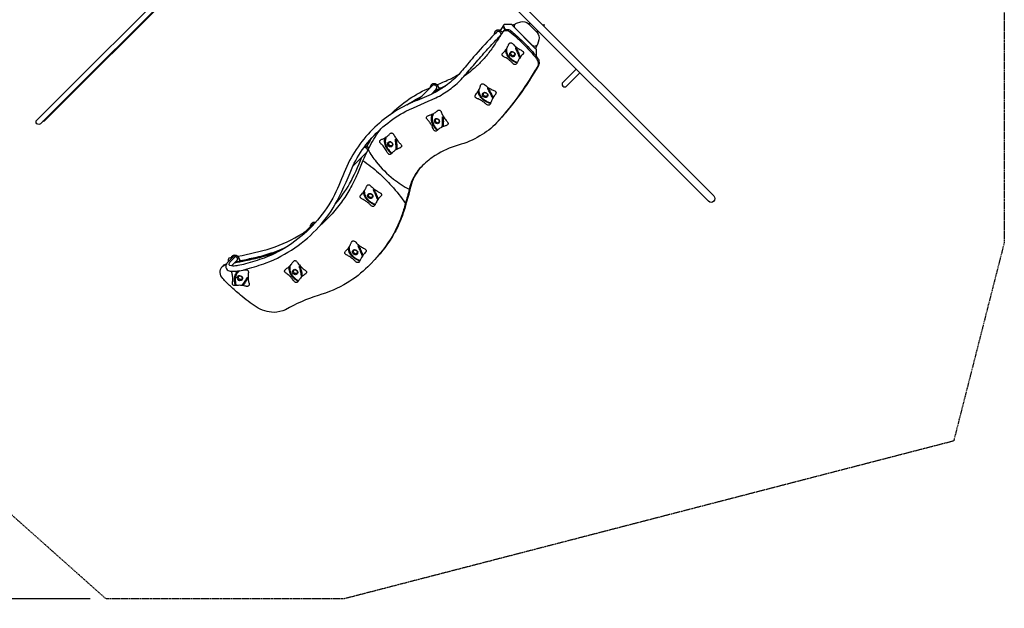
# Model space of a CAD drawing. Extents: x -5152 to 5177, y -5853 to 5280.
# Drawn here: x -1108 to 5117, y -5853 to -2133 of the extents above; entities that cross this region are included whole.
import ezdxf

# ---------------------------------------------------------------- set-up
doc = ezdxf.new("R2010")
doc.units = 0
doc.header["$LTSCALE"] = 10
doc.header["$MEASUREMENT"] = 0
doc.linetypes.add('DASHED', pattern=[0.75, 0.5, -0.25])
doc.layers.get('0').update_dxf_attribs({"linetype": 'CONTINUOUS'})
doc.layers.get('Defpoints').update_dxf_attribs({"linetype": 'CONTINUOUS'})
for name, color, linetype in [('PW_DIMS_ASTM', 30, 'CONTINUOUS'), ('PW_FallZone_ASTM', 30, 'DASHED'), ('PW_STRUCTURE', 121, 'CONTINUOUS')]:
    doc.layers.add(name, color=color, linetype=linetype)
doc.styles.get("Standard").update_dxf_attribs({"font": 'tahoma.ttf', "width": 0.9})
doc.dimstyles.new('PW_Metric', dxfattribs={"dimtxt": 175, "dimasz": 120, "dimexe": 50, "dimexo": 100, "dimgap": 80, "dimtad": 0, "dimtih": 1, "dimtoh": 1, "dimlfac": 0.001, "dimrnd": 0.01, "dimzin": 0, "dimtxsty": 'Standard', "dimblk": 'DOT', "dimcen": 0.09, "dimadec": 0, "dimazin": 0, "dimtfac": 1, "dimtofl": 0, "dimtmove": 0, "dimatfit": 3, "dimfxl": 1, "dimtolj": 1, "dimtzin": 0, "dimarcsym": 0})

# ---------------------------------------------------------------- blocks, each defined once
blk = doc.blocks.new('_Dot')
at = {"color": 0, "linetype": 'ByBlock', "lineweight": -2}
blk.add_line((-0.5, 0), (-1, 0), dxfattribs=at)
at = {"color": 0, "linetype": 'ByBlock', "const_width": 0.5}
blk.add_lwpolyline([(-0.25, 0, 1), (0.25, 0, 1)], format="xyb", close=True, dxfattribs=at)
blk = doc.blocks.new('*D2')
at = {"layer": 'Defpoints', "color": 0, "transparency": 16777216}
for p in [(-1429.3, 4736.6), (-4756.4, -5793.4), (-562.6, -5793.4)]:
    blk.add_point(p, dxfattribs=at)
at = {"layer": 'PW_DIMS_ASTM', "color": 0, "lineweight": -2, "transparency": 16777216}
for p, q in [((-1529.3, 4736.6), (-4806.4, 4736.6)), ((-4756.4, 4616.6), (-4756.4, -337.3)), ((-4756.4, -5673.4), (-4756.4, -719.4)), ((-662.6, -5793.4), (-4806.4, -5793.4))]:
    blk.add_line(p, q, dxfattribs=at)
at = {"layer": 'PW_DIMS_ASTM', "color": 0, "lineweight": -2, "transparency": 16777216, "xscale": 120, "yscale": 120, "zscale": 120}
for p, rotation in [((-4756.4, 4736.6), 90), ((-4756.4, -5793.4), 270)]:
    blk.add_blockref('_Dot', p, dxfattribs=dict(at, rotation=rotation))
at = {"layer": 'PW_DIMS_ASTM', "color": 0, "transparency": 16777216, "insert": (-4756.4, -528.4), "char_height": 175, "attachment_point": 5}
blk.add_mtext('\\A1;10,53M', dxfattribs=at)

msp = doc.modelspace()

# ---------------------------------------------------------------- linework, layer by layer
at = {"layer": 'PW_FallZone_ASTM'}
msp.add_lwpolyline([(-1429.308, 4736.642), (-69.284, 4736.642), (4157.814, 2361.013), (5117.061, 491.382), (5117.061, -3539.375), (4796.826, -4795.961), (943.583, -5793.357), (-562.601, -5793.357), (-2005.173, -4508.716), (-2850.593, -3406.62), (-3941.062, -406.471), (-3941.062, 511.942), (-2262.475, 4124.366)], close=True, dxfattribs=at)
at = {"layer": 'PW_STRUCTURE'}
for points, elevation in [([(-22.103, -1836.439), (-976.058, -2790.394, -0.99999984), (-999.694, -2766.758), (-45.739, -1812.803)], 0.01), ([(1839.373, -1805.247), (3280.525, -3246.4, -0.99999976), (3246.4, -3280.525), (1805.248, -1839.372)], 0.078)]:
    msp.add_lwpolyline(points, format="xyb", dxfattribs=dict(at, elevation=elevation))
for points in [[(-102.397, -1916.733, -0.32874484), (-103.524, -1924.184), (-953.151, -2773.811, -0.32878478), (-960.601, -2774.937, -0.32878478)], [(1952.897, -2165.112), (1950.14, -2167.869, 0.11036691), (1948.787, -2170, 0.14012019), (1948.401, -2175.731, 0.07694248), (1951.958, -2185.048, 0.03986728), (1955.853, -2190.766, 0.02173835), (1960.035, -2195.522), (1961.68, -2197.168)], [(2002.543, -2162.621, -0.00077958), (1958.018, -2162.93, 0.14754538), (1953.486, -2164.504, 0.11270206), (1951.547, -2167.326, 0.15617715), (1952.044, -2176.131, 0.0748001), (1957.598, -2186.523, 0.03182037), (1962.862, -2192.709), (1965.511, -2195.358)], [(242.222, -3630.92), (209.442, -3663.7, 0.13831417), (195.299, -3686.537, 0.13658625), (195.637, -3698.489, 0.16333954), (199.195, -3707.901, 0.20530696), (223.337, -3721.629, 0.00925143), (242.249, -3722.991, 0.03254291), (278.392, -3719.745, 0.03322273), (330.46, -3708.412, 0.01261464), (450.794, -3670.21, 0.05795775), (631.438, -3574.731, 0.06041531), (783.114, -3441.74, 0.05894689), (899.725, -3277.515, 0.01928678), (1007.229, -3039.655, -0.05282975), (1093.36, -2909.149, -0.05037554), (1203.79, -2798.188, -0.05137628), (1334.007, -2711.329, -0.0077003), (1522.806, -2627.107, 0.04078338), (1609.444, -2573.948, 0.04291329), (1683.811, -2509.757, 0.0178154), (1750.722, -2432.688, -0.00212572), (1826.989, -2344.968, -0.01238989), (1893.409, -2272.57, -0.00031533), (1931.835, -2233.991, 0.1766892), (1935.15, -2225.098, 0.15180362), (1932.285, -2215.492, 0.13867928), (1924.54, -2208.737, 0.15148469), (1914.726, -2207.347, 0.19711322), (1906.784, -2211.945, 0.00147953), (1876.734, -2241.989, 0.01458936), (1761.995, -2368.334, 0.00256843), (1723.853, -2412.889, -0.02062561), (1659.206, -2487.218, -0.03945677), (1588.352, -2548.399, -0.0395526), (1507.784, -2597.86, -0.01214312), (1389.995, -2648.517, 0.04928501), (1246.832, -2724.899, 0.05041609), (1122.12, -2827.228, 0.04989455), (1020.239, -2952.462, 0.04872052), (943.313, -3098.307, -0.02663143), (871.613, -3259.915, -0.05670927), (758.584, -3419.143, -0.05807665), (611.971, -3547.545, -0.05945524), (438.339, -3639.48, -0.01185182), (319.873, -3676.616, -0.03211712), (272.235, -3686.899, -0.04197135), (239.395, -3689.853, -0.11103048), (221.579, -3686.133, -0.3111682), (215.848, -3675.372, -0.12831598), (226.77, -3658.873), (256.119, -3629.524)], [(1895.259, -2223.467, -0.09455999), (1895.364, -2214.4, -0.11409609), (1899.56, -2205.591, -0.00619142), (1902.725, -2202.311, -0.09902808), (1910.009, -2197.971, -0.11327884), (1919.946, -2196.929, -0.07112237), (1927.369, -2198.911, -0.049658), (1932.146, -2201.61, 0.0004509), (1940.755, -2207.885, 0.10141551), (1944.614, -2209.444, 0.11073115), (1948.446, -2209.272, -1.07185772)], [(1947.472, -2210.539, -0.07784848), (1944.854, -2211.003, -0.06278968), (1942.225, -2210.641, -0.07010942), (1939.314, -2209.295, 0.00222098), (1930.554, -2202.91, 0.05334128), (1926.123, -2200.451, 0.05162382), (1921.329, -2198.843, 0.0454184), (1917.297, -2198.255, 0.07385537), (1911.019, -2198.737, 0.07275389), (1905.477, -2200.775, 0.06741048), (1901.078, -2203.992, 0.70005411)], [(1918.297, -2254.339, -0.00084122), (1947.462, -2210.552, -0.03483882), (1949.664, -2207.883, -0.07739987), (1954.848, -2203.765, -0.08143403), (1963.024, -2200.557, -0.1026757), (1975.49, -2200.712, -0.10607356), (1988.668, -2206.893, -0.01308441), (2033.084, -2245.154, -0.01379917), (2081.482, -2291.569, -0.00097306)], [(1950.836, -2206.691), (1955.836, -2201.69, -0.04828494), (1960.261, -2198.046, -0.07859709), (1967.242, -2194.798, -0.0845234), (1976.877, -2193.734, -0.10071198), (1989.067, -2196.968, -0.04871283), (1995.455, -2200.951, -0.00996934), (2028.93, -2229.471, -0.02944082), (2128.006, -2328.204, -0.00086642)], [(2081.482, -2291.569, -0.0031155), (2087.168, -2297.484, -0.01054801), (2119.188, -2331.937, -0.01900291), (2158.586, -2378.122, -0.11045283), (2168.469, -2399.4, -0.09533511), (2169.083, -2416.724, -0.10332518), (2163.559, -2432.137, -0.00873293), (2138.879, -2473.17, -0.04539816), (1907.635, -2785.382, -0.0638124), (1801.279, -2867.87, -0.06938859), (1665.127, -2925.672, 0.07634938), (1519.805, -2990.785, 0.04743009), (1438.914, -3055.319, 0.09055648), (1377.048, -3138.81, 0.0525081), (1354.907, -3204.441, -0.01615043), (1330.456, -3294.4, -0.02447388), (1306.361, -3374.309, -0.05350073), (1235.972, -3519.835, -0.05978235), (1093.279, -3693.858, -0.05949804), (962.718, -3796.401, -0.06912396), (778.093, -3875.446, 0.05288765), (572.663, -3966.562, -0.09782619), (500.103, -3982.617, -0.14497678), (387.37, -3948.766, -0.02611674), (287.294, -3873.076, -0.01291108), (224.974, -3817.949, -0.00883072), (175.73, -3768.47, -0.16923112), (159.031, -3731.056, -0.20507038), (170.69, -3695.35, -0.15696396), (197.341, -3680.857)], [(1918.297, -2254.339, -0.00432267), (1876.621, -2316.328, -0.02470957), (1827.856, -2377.785, -0.02408099), (1779.379, -2427.123, -0.01315755), (1753.763, -2449.757, -0.02218193), (1702.848, -2488.89, -6.38641478)], [(1916.614, -2249.271, -0.13573426), (1918.297, -2254.339, -0.88887367)], [(2128.006, -2328.204, -0.01052425), (2157.886, -2363.1, 0.01285462), (2163.751, -2370.323, -0.04686485), (2168.506, -2377.069, -0.04614993), (2173.372, -2387.731, -0.08138066), (2175.975, -2402.579, -0.07354092), (2174.062, -2416.586, -0.04178233), (2171.859, -2422.336, -0.05280002), (1907.617, -2785.402)], [(2158.249, -2318.328, -0.00393503), (2157.888, -2363.093, 2.88297563)], [(1531.387, -2543.873, 0.02116285), (1604.22, -2511.619, 0.04889564), (1669.206, -2476.456, 13.45320571)], [(2410.742, -2444.866), (2326.444, -2529.164, 1), (2350.061, -2552.78), (2434.357, -2468.484)], [(1494.948, -2603.678), (1525.734, -2572.892), (1529.608, -2564.507, 0.15117216), (1527.492, -2554.812, 0.13888054), (1520.192, -2547.517, 0.15097228), (1510.5, -2545.401, 0.17378575), (1502.117, -2549.274), (1411.716, -2639.674)], [(1489.988, -2561.403, -0.03077277), (1489.863, -2560.5, -0.01370706), (1489.715, -2558.657, -0.0861848), (1490.683, -2551.053, -0.11819005), (1495.354, -2543.031, -0.0958365), (1501.783, -2538.54, -0.10684498), (1510.726, -2536.696, -0.09598795), (1519.815, -2538.453, -0.07743109), (1527.35, -2542.855, -0.05602995), (1531.826, -2547.446, -0.03483035), (1534.031, -2550.718, -0.00560945), (1536.654, -2555.753, 0.00256506), (1538.916, -2560.193, 0.04123428), (1539.993, -2561.881, 0.06916419), (1541.96, -2563.848, 0.03880014), (1543.5, -2564.842, 0.04143451), (1545.12, -2565.512, 0.09866551), (1548.656, -2565.933, 0.06816831), (1550.887, -2565.435, -0.00111085), (1555.901, -2563.351, 0.00346649), (1584.066, -2551.461, -125.15808292)], [(1495.656, -2542.737, -0.02724984), (1498.365, -2540.092, -0.0887959), (1504.762, -2536.5, -0.09648098), (1513.255, -2535.285, -0.09181804), (1522.458, -2537.54, -0.0656504), (1528.772, -2541.435, -0.0547502), (1533.25, -2546.036, -0.03622642), (1535.45, -2549.308, -0.01591207), (1536.349, -2550.999, -0.00118857), (1540.52, -2559.102, 0.14375792), (1544.765, -2563.346, 0.05492519), (1547.012, -2564.241, 0.08280675), (1550.131, -2564.522, 0.07735244), (1552.544, -2563.933, 0.00428476), (1586.899, -2549.439, -16.18896999)], [(1232.846, -2734.382, -0.0494154), (1355.38, -2633.884, -0.05426346), (1489.551, -2561.84, -19.196884)], [(1341.962, -2670.202, -0.02224404), (1434.947, -2616.455, 2.04893145)], [(1356.713, -2663.183, -0.02395836), (1426.478, -2624.915, -0.47142765)], [(1092.173, -2960.788, 0.01070069), (1107.46, -2930.316, -0.02050851), (1139.375, -2874.491, -0.02176144), (1175.988, -2822.189, -10.46587098)], [(1087.113, -2934.671, -0.02153606), (1119.378, -2878.915, 3.866333)], [(1087.386, -2969.896, 0.0116652), (1062.451, -3022.754, -0.00471229), (1027.658, -3106.169, -0.02803158), (978.925, -3204.222, -0.02688416), (925.949, -3286.023, -0.02782411), (857.69, -3369.771, -0.02340608), (785.089, -3439.515, -17.43430453)], [(999.945, -3057.337), (1087.386, -2969.896, -0.00348016), (1091.768, -2961.327, -0.06847779), (1092.175, -2960.788, 0.05505818), (1091.938, -2955.585, 0.14574946), (1086.989, -2946.705, 0.14331026), (1078.023, -2941.713, 0.17138071), (1067.038, -2943.146, 16.75621077)], [(1101.258, -2943.059, -0.04977522), (1099.633, -2943.099, -0.05878489), (1097.193, -2942.593, -0.03892027), (1095.721, -2941.947, 0.0005856), (1086.04, -2936.296, 0.01623346), (1082.797, -2934.754, 0.02439301), (1079.28, -2933.687, 0.01681485), (1074.541, -2933.002, -1.01553732)], [(1101.944, -2941.691, -0.0811501), (1099.468, -2941.436, -0.04617326), (1097.645, -2940.772, -0.00667581), (1087.079, -2934.652, 0.05095772), (1082.28, -2932.649, 0.05338273), (1075.662, -2931.526, -1.09131877)], [(1094.772, -2955.764, 0.03201045), (1145.447, -3030.193, 0.06103655), (1256.284, -3141.03, 0.04590988), (1354.895, -3204.518, -6.60168448)], [(887.397, -3299.25, 0.03808545), (978.259, -3170.245, 0.02840381), (1055.313, -3001.969, 7.52192012)], [(1062.466, -3022.723, -0.03046915), (1159.974, -3099.749, -0.03050694), (1242.939, -3182.715, -0.03664569), (1330.525, -3294.186, -6.10174795)], [(1438.702, -3055.526, 0.03207215), (1411.572, -3086.622, 0.04392034), (1386.547, -3126.449, 0.05343354), (1364.792, -3184.194, -0.0193697), (1336.485, -3290.143, -0.01998858), (1314.412, -3362.777, -0.03719407), (1269.368, -3466.549, -0.03744679), (1209.928, -3561.541, -0.03293866), (1127.069, -3659.695, -4.85390636)], [(271.128, -3627.678, 0.02623746), (482.033, -3577.036, 0.05577353), (679.877, -3483.702, 0.00004716), (703.357, -3466.788), (742.656, -3427.49, -0.17799004), (751.062, -3423.603, -0.06824849), (754.291, -3423.782, -0.3058573)], [(730.99, -3439.155, -0.07946352), (731.388, -3431.552, -0.0789891), (734.152, -3424.92, -0.10849682), (740.212, -3418.929, -0.13889882), (751.137, -3415.636, -0.093949), (760.355, -3417.125, 0.74636571)], [(761.64, -3415.662, 0.08909744), (752.631, -3414.193, 0.08180447), (745.495, -3415.564, 0.12066626), (737.105, -3421.357, 0.80335014)], [(229.613, -3643.529, -0.07664581), (230.165, -3636.241, -0.07885031), (232.856, -3629.854, -0.04614142), (235.6, -3626.506, -0.08050728), (240.653, -3622.905, -0.09421492), (248.077, -3620.721, -0.10870955), (258.491, -3621.929, -0.09710192), (267.734, -3627.215, -0.04963491), (271.82, -3631.556, -0.07615525), (275.906, -3639.024, -0.0018735), (279.038, -3648.634, 0.05458083), (279.899, -3650.586, 0.12085429), (283.488, -3654.276, 0.10308828), (287.027, -3655.68, 0.07039142), (289.823, -3655.757, 0.00225025), (384.107, -3635.857, 0.00826328), (416.928, -3628.017, 0.01613035), (479.623, -3609.515, 0.0184426), (537.523, -3588.153, 0.0071146), (571.242, -3573.949, -1.63275969)], [(235.613, -3626.497, -0.12178209), (244.695, -3620.354, -0.18332099), (260.425, -3620.648, -0.1077149), (269.845, -3626.425, -0.07630049), (275.154, -3633.022, -0.03410802), (277.307, -3637.597, -0.00884353), (280.531, -3647.443, 0.08036357), (282.158, -3650.393, 0.07758893), (284.478, -3652.588, 0.15743026), (290.943, -3654.482, 0.00190885), (378.127, -3636.133, 0.02501853), (482.894, -3607.448, 0.01541432), (526.647, -3591.53, 0.013215), (575.582, -3571.376, 0.37748488)], [(250.016, -3669.798, 0.00099119), (319.208, -3655.399, 0.01650239), (422.278, -3631.998, 0.01512889), (483.087, -3613.022, 0.01277668), (523.927, -3597.655, 0.0066606), (547.237, -3588.054, -4.56361614)], [(256.279, -3663.536, -0.00459757), (301.759, -3654.033, 0.0036183), (371.465, -3639.21, 0.01807901), (409.947, -3630.192, 0.0185323), (449.82, -3619.365, 0.01103959), (491.077, -3606.037, 0.01127328), (529.67, -3591.706, 0.01486749), (551.591, -3582.582, -0.00049688), (570.51, -3574.48, -8.28593827)], [(230.162, -3636.254), (216.642, -3639.073, 0.29873352), (211.682, -3644.041, 0.0999653), (210.303, -3656.159, -0.00306346), (211.027, -3662.116, -1.30698079)], [(242.222, -3630.921, -0.16807748), (251.252, -3628.488, -0.14485472), (260.656, -3632.019, -0.13851459), (266.909, -3640.301, -0.15533088), (267.475, -3650.076, -0.10816608), (265.56, -3654.255), (235.804, -3684.011, 0.04817264), (231.389, -3689.37, 2.10350502)], [(172.167, -3693.906, -0.0029999), (179.044, -3687.099, -0.06696057), (188.406, -3680.056, -0.07212114), (200.077, -3675.369, -0.43297532)], [(307.646, -3714.271, 0.00073854), (312.42, -3713.855, -0.03063776), (316.806, -3713.331, -0.04202311), (320.475, -3712.98, -0.03935412), (325.303, -3713.173, -0.08794196), (329.482, -3714.15, -0.09268217), (332.572, -3715.9, -0.06905906), (335.355, -3718.705, -0.08840586), (337.399, -3723.318, -0.05813813), (337.926, -3729.851, -0.00499001), (336.612, -3742.573, 0.02073027), (336.124, -3751.154, 0.02809458), (336.347, -3765.825, 0.01816522), (337.603, -3778.13, 0.01587814), (339.618, -3789.681, -0.00300483), (341.921, -3799.366, -0.0669211), (342.556, -3807.327, -0.15215514), (341.044, -3812.381, -0.05216204), (338.346, -3815.327, -0.10106834), (334.789, -3817.548, -0.09855485), (328.792, -3818.341, -0.0340764), (324.028, -3817.809, 0.00662621), (311.338, -3814.939, 0.02344352), (295.107, -3812.47, 0.02828267), (279.843, -3811.706, 0.01641475), (267.857, -3812.168, 0.01043411), (257.731, -3813.194, -0.06837647), (249.68, -3813.451, -0.15031236), (242.316, -3810.764), (242.316, -3810.764, -0.14925266), (238.498, -3805.807, -0.07481892), (237.524, -3801.227, -0.07398678), (238.156, -3789.408, 0.02660835), (239.067, -3775.656, 0.03717981), (238.813, -3761.115, 0.0232409), (237.391, -3747.97, 0.01383355), (235.372, -3736.554, -0.0264941), (232.843, -3725.481, -0.02322745), (232.573, -3722.382, -0.02322745)], [(283.279, -3718.986, -0.05066575), (282.03, -3720.608, -0.05174092), (277.019, -3724.989, 0.06942896), (262.826, -3740.529, 0.13127841), (255.959, -3762.731, 0.08196588), (255.109, -3783.837, 0.07227204), (258.998, -3805.664, 0.00942881), (259.741, -3808.573, 0.07542303), (260.692, -3810.565, -0.00880892), (261.26, -3812.258, -0.26107783), (260.164, -3812.833, -0.19166895), (256.965, -3811.809, 0.00058329), (255.743, -3810.325, -0.01138025), (254.916, -3808.467, -0.05821572), (251.047, -3788.268, -0.0493156), (250.465, -3767.456, -0.08795192), (258.079, -3740.896, -0.07507639), (265.71, -3729.013, -0.0302816), (275.479, -3720.183, -0.0302816)]]:
    msp.add_lwpolyline(points, format="xyb", dxfattribs=at)
for points in [[(1931.462, -2201.144), (1948.404, -2175.745)], [(2002.543, -2162.621), (2006.109, -2166.188)], [(2162.618, -2294.093), (2154.163, -2316.098), (2004.768, -2166.703), (2026.823, -2158.236)], [(2118.095, -2152.22), (2110.418, -2159.897)], [(2121.311, -2155.436), (2113.634, -2163.113)], [(2201.785, -2167.659), (2206.29, -2163.154), (2209.504, -2166.369), (2205, -2170.874)], [(2167.661, -2201.785), (2159.984, -2209.462)], [(2170.876, -2205.001), (2163.199, -2212.678)], [(2158.249, -2318.328), (2154.678, -2314.757)], [(1511.556, -2587.073), (1564.045, -2565.176)], [(1517.692, -2580.934), (1578.2, -2555.619)]]:
    msp.add_lwpolyline(points, dxfattribs=at)
for points in [[(2108.972, -2158.451), (2163.669, -2213.148, -0.25093379), (2175.119, -2259.541), (2165.412, -2289.184, -0.53890298), (2134.216, -2295.941), (2024.811, -2186.536, -0.55264311), (2032.502, -2155.204), (2059.614, -2146.06, -0.2676125)], [(2007.179, -2283.635, -0.02968812), (2011.546, -2287.819, 0.00825113), (2020.949, -2296.889, 0.01904247), (2026.795, -2301.953, 0.02111085), (2039.912, -2311.96, 0.01875911), (2048.817, -2317.799, 0.01461737), (2060.056, -2324.185, -0.02380144), (2069.02, -2328.9, -0.04967888), (2074.488, -2333.232, -0.09390759), (2077.291, -2337.669, -0.09453079), (2078.022, -2341.552, -0.08438631), (2077.359, -2345.425, -0.05820073), (2074.145, -2350.788, -0.02960807), (2072.205, -2352.983, 0.01469433), (2063.314, -2362.169, 0.03198049), (2055.823, -2371.312, 0.02972356), (2048.133, -2382.87, 0.03993855), (2038.897, -2401.562, -0.05852074), (2035.673, -2408.445, -0.03997027), (2032.767, -2412.379, -0.11966352), (2027.461, -2415.931, -0.10082137), (2023.03, -2416.495, -0.09327215), (2018.813, -2415.359, -0.05656018), (2011.439, -2410.042, 0.01811222), (1999.09, -2397.943, 0.03115606), (1985.719, -2387.038, 0.02470298), (1973.035, -2378.335, 0.01527745), (1960.849, -2371.331, 0.00519266), (1953.614, -2367.719, -0.0437644), (1948.369, -2364.223, -0.07032159), (1944.859, -2360.837, -0.04957091), (1943.503, -2358.36, -0.05772976), (1942.548, -2354.745, -0.09812713), (1943.44, -2349.549, -0.01059538), (1944.629, -2347.245, -0.06538037), (1948.117, -2342.635, 0.0130229), (1957.522, -2332.972, 0.02951244), (1964.944, -2323.921, 0.01866037), (1971.617, -2313.967, 0.02449522), (1977.77, -2302.815, 0.00262088), (1980.783, -2296.106, 0.00574851), (1983.117, -2290.223, -0.05431332), (1986.036, -2285.127, -0.01435596), (1989.439, -2281.111, -0.07781898), (1992.094, -2279.293, -0.09269873), (1995.403, -2278.481, -0.14575212), (2001.436, -2279.729, -0.06342244)], [(1968.943, -2319.217, -0.02942139), (1969.095, -2320.674, 0.02623896), (1969.315, -2324.007, 0.04063806), (1969.66, -2327.318, 0.04650494), (1970.836, -2335.655, 0.07508051), (1979.461, -2357.057, 0.0627928), (1994.048, -2375.118, 0.05252576), (2010.403, -2388.544, 0.0523646), (2029.723, -2399.269, 0.02655609), (2032.807, -2400.408, 0.13921549), (2034.732, -2400.716, -0.17759816), (2036.223, -2401.537, -0.26733361), (2036.191, -2402.482, -0.13715285), (2034.067, -2403.998, -0.11012669), (2031.2, -2404.127, -0.06650238), (2027.699, -2403.295, -0.0057477), (2011.299, -2394.473, -0.00815213), (1996.542, -2383.394, -0.06498326), (1978.698, -2363.639, -0.04486442), (1970.939, -2349.493, -0.07924951), (1966.098, -2333.487, -0.02101287), (1965.915, -2328.81, -0.08702742), (1966.627, -2323.124, -0.0948887), (1967.958, -2320.068, -0.03496128), (1968.318, -2319.54, -0.10377506), (1968.765, -2319.161, -0.33518404)], [(2005.862, -2333.912, -0.13685339), (2017.925, -2339.473, -0.14036788), (2024.198, -2350.775, -0.14749876), (2021.035, -2361.41, -0.17488368), (2012.707, -2366.761, -0.22210088), (1999.77, -2364.098, -0.20308153), (1991.442, -2352.104, -0.10460387), (1991.411, -2344.085, -0.18250843), (1998.265, -2335.528, -0.09789909)], [(2007.76, -2335.94, -0.10474434), (2014.243, -2338.188, -0.07363701), (2017.964, -2341.391, -0.07657681), (2020.551, -2345.271, -0.03770523), (2021.758, -2349.061, -0.07317401), (2021.856, -2352.929, -0.15258265), (2019.312, -2357.501, -0.21109936), (2009.243, -2360.126, -0.09764663), (2003.25, -2357.406, -0.21390044), (1997.604, -2348.233, -0.20208256), (1999.361, -2339.446, -0.1942833)], [(2038.772, -2325.624, -0.00423178), (2042.148, -2332.947, -0.05151803), (2050.418, -2353.531, -0.00246312), (2053.518, -2362.572, -0.03491376), (2054.532, -2365.735, 0.02019923), (2055.151, -2367.377, -0.04290271), (2055.365, -2369.408, -0.29828964), (2054.855, -2370.475, -0.06044447), (2053.881, -2370.915, -0.21188436), (2051.881, -2370.083, -0.02541679), (2050.425, -2368.184, -0.00514404), (2049.552, -2365.7, 0.01787466), (2043.111, -2345.932, 0.02583635), (2031.005, -2320.472, 0.0422344), (2029.681, -2317.721, -0.07915933), (2028.237, -2313.056, -0.10841221), (2027.757, -2309.348, -0.30264731), (2028.883, -2308.289, -0.11206934), (2029.978, -2308.645, -0.12473075), (2032.436, -2312.248, -0.00549105), (2034.953, -2317.571, -0.02282175), (2037.583, -2323.095, 0.00141336)], [(1828.566, -2541.526, -0.02968812), (1833.282, -2545.313, 0.00017298), (1843.594, -2553.787, 0.01767966), (1849.863, -2558.401, 0.01877855), (1863.592, -2567.24, 0.0217796), (1873.242, -2572.532, 0.01752607), (1884.804, -2577.895, -0.0414215), (1895.502, -2582.78, -0.03806794), (1899.493, -2585.721, -0.10806414), (1902.367, -2589.379, -0.07719575), (1903.514, -2593.2, -0.12783102), (1903.23, -2597.761, -0.05110846), (1901.476, -2601.672, -0.07996067), (1899.407, -2604.924, 0.00265347), (1891.353, -2614.852, 0.01387177), (1884.88, -2624.704, 0.03168411), (1878.174, -2637.066, 0.03577901), (1870.717, -2656.091, -0.02301781), (1868.257, -2663.687, -0.06682658), (1865.154, -2668.971, -0.10207474), (1860.495, -2672.696, -0.12958308), (1855.504, -2673.704, -0.08885178), (1851.728, -2673.031, -0.06316458), (1843.442, -2667.95, 0.02518426), (1830.062, -2656.772, 0.02645794), (1814.951, -2646.355, 0.01043546), (1803.871, -2639.99, 0.01927581), (1789.97, -2633.382, -0.00401623), (1782.878, -2630.618, -0.05219743), (1777.469, -2627.533, -0.09161191), (1773.262, -2623.679, -0.09613586), (1771.412, -2620.001, -0.09582645), (1771.091, -2615.632, -0.06457802), (1771.823, -2612.723, -0.05077583), (1774.074, -2608.103, -0.01883488), (1775.625, -2605.967, 0.02460538), (1785.012, -2594.008, 0.00563825), (1790.714, -2585.303, 0.02299529), (1796.375, -2574.86, 0.02090085), (1801.324, -2563.124, 0.00816819), (1803.852, -2555.88, 0.00711226), (1805.463, -2550.301, -0.06926368), (1807.895, -2544.753, -0.05850501), (1810.919, -2540.697, -0.10702198), (1813.34, -2538.614, -0.10703575), (1816.385, -2537.421, -0.14575212), (1822.504, -2538.138, -0.06342244)], [(1793.996, -2580.49, -0.10478218), (1794.175, -2581.883, 0.00545997), (1794.667, -2585.301, -0.00524115), (1795.01, -2588.322, 0.06983636), (1798.736, -2601.399, 0.05830767), (1808.548, -2619.012, 0.05414331), (1826.265, -2636.831, 0.04193385), (1841.22, -2646.448, 0.0531267), (1860.771, -2655.593, -0.02541957), (1864.202, -2656.618, 0.04250857), (1866.385, -2657.08, -0.02863306), (1867.434, -2657.444, -0.39735246), (1867.594, -2658.193, -0.09153715), (1866.008, -2659.916, 0.00119351), (1863.923, -2660.478, -0.06627933), (1859.539, -2660.044, -0.02259055), (1842.192, -2652.336, -0.02080538), (1826.611, -2642.48, -0.05706795), (1807.229, -2624.112, -0.03275963), (1798.224, -2610.301, -0.07228786), (1792.277, -2595.994, -0.11410658), (1791.769, -2590.417, -0.12477838), (1791.876, -2584.885, -0.07472571), (1792.369, -2582.939, -0.04426833), (1793.22, -2581.302, -0.01935965), (1793.713, -2580.538, -0.23637797)], [(1831.651, -2591.726, -0.13685339), (1844.153, -2596.211, -0.14036788), (1851.391, -2606.921, -0.14749876), (1849.169, -2617.792, -0.17488368), (1841.341, -2623.85, -0.22210088), (1828.222, -2622.329, -0.20308153), (1818.877, -2611.109, -0.10460387), (1818.145, -2603.124, -0.18250843), (1824.224, -2594, -0.09789909)], [(1833.719, -2593.58, -0.10474434), (1840.373, -2595.253, -0.07363701), (1844.36, -2598.118, -0.07657681), (1847.277, -2601.757, -0.03770523), (1848.81, -2605.427, -0.07317401), (1849.246, -2609.271, -0.15258265), (1847.112, -2614.049, -0.21109936), (1837.311, -2617.544, -0.09764663), (1831.103, -2615.359, -0.21390044), (1824.676, -2606.714, -0.20208256), (1825.658, -2597.807, -0.1942833)], [(1863.487, -2580.766, -0.00423178), (1867.491, -2587.765, -0.05151803), (1877.529, -2607.547, -0.00246312), (1881.407, -2616.282, -0.03491376), (1882.693, -2619.345, 0.02019923), (1883.454, -2620.926, -0.04290271), (1883.845, -2622.931, -0.29828964), (1883.43, -2624.038, -0.06044447), (1882.498, -2624.562, -0.21188436), (1880.434, -2623.908, -0.02541679), (1878.817, -2622.144, -0.00514404), (1877.729, -2619.746, 0.01787466), (1869.585, -2600.617, 0.02583635), (1855.299, -2576.312, 0.0422344), (1853.739, -2573.688, -0.07915933), (1851.894, -2569.166, -0.10841221), (1851.091, -2565.515, -0.30264731), (1852.121, -2564.361, -0.11206934), (1853.242, -2564.621, -0.12473075), (1856.005, -2567.995, -0.00549105), (1858.978, -2573.077, -0.02282175), (1862.082, -2578.35, 0.00141336)], [(1554.523, -2711.19, -0.0498852), (1557.267, -2715.948, 0.01959558), (1561.875, -2726.511, 0.04009444), (1566.394, -2736.112, 0.03167146), (1572.412, -2747.028, 0.02239325), (1580.03, -2758.678, 0.01591662), (1587.783, -2768.861, 0.00955588), (1594.609, -2776.92, -0.05126403), (1598.434, -2782.382, -0.07694913), (1600.454, -2787.422, -0.09809721), (1600.51, -2791.545, -0.14109229), (1598.392, -2796.026, -0.07610364), (1593.183, -2800.1, -0.07425397), (1587.134, -2802.785, 0.02606172), (1577.203, -2805.881, 0.02616214), (1565.912, -2810.442, 0.01787708), (1553.835, -2816.604, 0.03922962), (1536.712, -2828.549, -0.01475421), (1531.516, -2832.729, -0.05802591), (1527.899, -2834.952, -0.08372637), (1524.587, -2836.404, -0.14725529), (1519.346, -2836.824, -0.15165261), (1513.486, -2834.124, -0.08326392), (1508.353, -2827.108, 0.00197201), (1502.785, -2814.042, 0.02656849), (1494.758, -2798.44, 0.01146792), (1486.565, -2785.351, 0.01560821), (1479.879, -2776.147, 0.0000478), (1474.533, -2769.594, -0.01480309), (1469.641, -2764.043, -0.00838094), (1466.907, -2760.131, -0.00371642), (1464.993, -2756.372, -0.11177393), (1464.368, -2750.792, -0.13947295), (1466.577, -2745.404, -0.10441281), (1471.687, -2740.909, -0.06835006), (1477.087, -2738.516, 0.00475593), (1487.762, -2735.12, 0.03410047), (1498.216, -2730.919, 0.03833655), (1509.728, -2725.176, 0.02544943), (1520.214, -2718.575, 0.02703074), (1525.691, -2714.494, 0.01650115), (1529.771, -2711.222, -0.00108922), (1532.686, -2708.763, -0.04273599), (1537.803, -2705.622, -0.05828922), (1541.987, -2704.253, -0.08810116), (1545.379, -2704.359, -0.09991195), (1549.769, -2706.116, -0.11597824)], [(1505.357, -2729.683, -0.07336229), (1505.275, -2731.322, 0.04103732), (1504.563, -2733.494, 0.0184025), (1503.246, -2737.674, 0.06138105), (1500.879, -2745.755, 0.09064444), (1500.616, -2771.663, 0.02932962), (1507.076, -2790.346, 0.05920732), (1517.258, -2808.97, 0.04151318), (1530.277, -2824.833, 0.02683342), (1532.241, -2826.615, 0.02563085), (1534.088, -2827.94, -0.18741934), (1534.735, -2829.09, -0.29789006), (1533.841, -2829.676, -0.10251658), (1532.046, -2830.077, -0.12997105), (1529.688, -2829.539, -0.10645837), (1526.914, -2827.629, -0.01031194), (1517.961, -2817.286, -0.01139092), (1507.304, -2801.359, -0.05905186), (1496.381, -2772.496, -0.06192424), (1495.051, -2757.582, -0.05411345), (1497.449, -2742.117, -0.09144669), (1499.098, -2737.142, -0.10591088), (1501.861, -2732.115, -0.01130232), (1503.346, -2730.663, -0.00864943), (1504.373, -2729.812, -0.15947437), (1504.821, -2729.41, -0.37057825)], [(1529.855, -2756.948, -0.13685339), (1541.291, -2763.705, -0.14036788), (1546.384, -2775.585, -0.14749876), (1542.157, -2785.844, -0.17488368), (1533.329, -2790.322, -0.22210088), (1520.73, -2786.359, -0.20308153), (1513.663, -2773.582, -0.10460387), (1514.446, -2765.601, -0.18250843), (1522.133, -2757.784, -0.09789909)], [(1532.301, -2759.345, -0.10474434), (1538.254, -2762.757, -0.07363701), (1541.316, -2766.595, -0.07657681), (1543.139, -2770.887, -0.03770523), (1543.622, -2774.835, -0.07317401), (1543, -2778.654, -0.15258265), (1539.653, -2782.675, -0.21109936), (1529.272, -2783.387, -0.09764663), (1523.887, -2779.603, -0.21390044), (1520.041, -2769.541, -0.20208256), (1523.397, -2761.232, -0.1942833)], [(1570.066, -2763.383, -0.00720399), (1570.528, -2775.202, -0.02025376), (1569.602, -2793.549, -0.0374942), (1568.682, -2802.702, -0.00121654), (1568.13, -2806.38, -0.05554988), (1567.857, -2807.934, -0.128035), (1567.141, -2809.235, -0.06148218), (1566.42, -2809.943, -0.31542721), (1565.081, -2810.092, -0.02262792), (1564.423, -2809.297, -0.13018218), (1563.667, -2807.292, 0.03103679), (1563.806, -2804.751, 0.03116118), (1565.824, -2782.751, 0.00759141), (1564.926, -2754.978, -0.06212701), (1565.155, -2751.544, -0.01291412), (1565.481, -2748.273, -0.09565434), (1566.027, -2746.941, -0.18397793), (1567.024, -2745.959, -0.1742795), (1568.138, -2746.214, -0.06972594), (1569.071, -2748.718, -0.03304263), (1569.498, -2754.784, -0.01748066), (1569.779, -2760.352, 0.01857714)], [(1256.426, -2858.028, -0.0388693), (1259.37, -2863.567, 0.01074401), (1265.136, -2874.217, 0.02767952), (1269.994, -2882.237, 0.02085537), (1278.516, -2894.395, 0.01317466), (1286.892, -2904.643, 0.01120891), (1294.358, -2912.538, -0.0125632), (1301.603, -2920.026, -0.0601107), (1305.324, -2925.565, -0.11293234), (1306.608, -2930.749, -0.13694875), (1304.969, -2936.548, -0.04051674), (1300.045, -2941.02, -0.05476606), (1294.861, -2944.027, -0.01158481), (1287.519, -2946.95, 0.01562922), (1279.987, -2950.607, 0.0185812), (1269.838, -2956.357, 0.02457367), (1257.643, -2964.954, 0.03441282), (1244.298, -2977.466, -0.05040717), (1237.932, -2982.447, -0.16906422), (1230.857, -2984.654, -0.09924047), (1226.94, -2983.867, -0.10798512), (1223.315, -2981.624, -0.05801635), (1218.58, -2975.758, -0.01399066), (1214.165, -2967.31, 0.02304765), (1207.979, -2956.282, 0.01598819), (1199.081, -2942.941, 0.01858125), (1189.535, -2930.926, 0.02305475), (1180.627, -2921.338, 0.00003161), (1175.056, -2915.831, -0.05891398), (1169.808, -2908.672, -0.09984255), (1168.463, -2903.57, -0.12314051), (1169.626, -2898.456, -0.08436802), (1172.128, -2895.057, -0.06828175), (1174.608, -2892.836, -0.06656738), (1177.762, -2890.587, -0.02661537), (1185.515, -2887.274, 0.02128071), (1194.132, -2883.291, 0.02660101), (1205.388, -2876.92, 0.02090385), (1214.634, -2870.608, -0.00190749), (1224.335, -2862.826, 0.00193402), (1230.779, -2856.249, -0.02278117), (1234.537, -2852.66, -0.06720934), (1239.507, -2849.685, -0.0788253), (1243.113, -2848.901, -0.09541345), (1247.079, -2849.478, -0.08278109), (1249.693, -2850.69, -0.08574035), (1253.186, -2853.881, -0.04866996)], [(1206.964, -2877.797, -0.06503822), (1206.964, -2877.797, -0.1136417), (1207.056, -2879.506, 0.04004308), (1206.213, -2882.705, 0.04725427), (1204.334, -2891.347, 0.04498327), (1203.9, -2910.646, 0.07011612), (1212.868, -2937.204, 0.02463761), (1223.851, -2954.24, 0.0160847), (1233.371, -2965.4, 0.01023109), (1239.928, -2971.373, 0.05803714), (1242.668, -2973.495, -0.06682888), (1244.353, -2974.364, -0.24456141), (1244.754, -2975.552, -0.22518856), (1242.629, -2976.498, -0.18067013), (1238.183, -2975.625, -0.0345026), (1236.636, -2974.492, -0.03607334), (1222.551, -2959.534, -0.03402122), (1212.332, -2944.937, -0.07157722), (1202.006, -2922.597, -0.0612463), (1198.723, -2902.839, -0.08830545), (1200.837, -2887.008, -0.0421476), (1202.374, -2883.088, -0.06814023), (1204.883, -2879.189, -0.05617087), (1206.28, -2877.856, -0.39731096), (1206.28, -2877.856, -0.27696385), (1206.964, -2877.797, -0.95083282)], [(1235.685, -2903.38, -0.13685339), (1246.697, -2910.807, -0.14036788), (1251.072, -2922.97, -0.14749876), (1246.24, -2932.958, -0.17488368), (1237.161, -2936.901, -0.22210088), (1224.821, -2932.194, -0.20308153), (1218.529, -2919.017, -0.10460387), (1219.787, -2911.097, -0.18250843), (1227.927, -2903.753, -0.09789909)], [(1235.481, -2905.455, -0.10474434), (1241.873, -2907.95, -0.07363701), (1245.47, -2911.292, -0.07657681), (1247.907, -2915.267, -0.03770523), (1248.969, -2919.1, -0.07317401), (1248.919, -2922.969, -0.15258265), (1246.203, -2927.441, -0.21109936), (1236.041, -2929.681, -0.09764663), (1230.156, -2926.735, -0.21390044), (1224.864, -2917.353, -0.20208256), (1226.954, -2908.639, -0.1942833)], [(1273.918, -2908.52, -0.01290715), (1275.485, -2921.828, -0.00824841), (1275.679, -2936.489, -0.0056902), (1275.606, -2945.675, -0.05560908), (1275.507, -2948.618, 0.02909527), (1275.53, -2951.652, -0.28640309), (1274.797, -2952.849, -0.16554406), (1273.424, -2953.61, -0.21074517), (1272.485, -2953.214, -0.07856521), (1271.881, -2952.153, -0.06946393), (1271.408, -2950.714, -0.02344656), (1271.332, -2948.413, 0.01787466), (1271.437, -2927.623, 0.03016656), (1268.406, -2903.254, -0.00852065), (1267.562, -2896.618, -0.0958902), (1267.74, -2891.747, -0.13345654), (1268.52, -2889.036, -0.03134233), (1269.28, -2888.711, -0.16954645), (1270.289, -2888.928, -0.0789702), (1271.875, -2893.49, -0.05539978), (1272.614, -2898.135, -0.00693195), (1273.222, -2904.634, -0.00804857)], [(1106.148, -3178.634, -0.04006491), (1110.613, -3182.313, 0.01544978), (1120.057, -3191.657, 0.01934484), (1129.604, -3200.017, 0.01185811), (1138.022, -3206.55, 0.01548346), (1148.002, -3213.334, 0.01537004), (1158.93, -3219.774, 0.01016757), (1167.927, -3224.42, -0.07099986), (1173.891, -3228.353, -0.04611491), (1177.14, -3231.577, -0.1015633), (1179.279, -3235.959, -0.12467689), (1179.527, -3240.647, -0.1144552), (1177.607, -3245.261, -0.06268675), (1173.882, -3250.114, 0.01240499), (1165.545, -3258.51, 0.02143982), (1157.256, -3268.726, 0.02650724), (1149.066, -3281.144, 0.028991), (1141.276, -3296.689, -0.02051387), (1138.893, -3302.685, -0.07342161), (1135.725, -3307.846, -0.09074012), (1131.767, -3311.686, -0.10452803), (1127.677, -3313.402, -0.11482649), (1122.883, -3313.27, -0.0963588), (1114.95, -3308.797, 0.00986723), (1102.234, -3296.436, 0.02418228), (1088.273, -3284.852, 0.01320869), (1077.949, -3277.462, 0.01920397), (1063.403, -3268.899, 0.02440663), (1055.88, -3265.159, -0.06142522), (1049.94, -3261.272, -0.01573634), (1047.226, -3258.846, -0.05401547), (1045.738, -3256.761, -0.06016166), (1044.702, -3254.06, -0.0817234), (1044.23, -3250.18, -0.11962473), (1046.454, -3244.099, -0.05800059), (1049.821, -3239.623, 0.02559834), (1059.797, -3229.313, 0.02842282), (1065.327, -3222.657, 0.02447783), (1073.307, -3210.964, 0.02803627), (1078.637, -3201.389, 0.03248785), (1081.604, -3195.167, 0.00426548), (1084.611, -3187.873, -0.06163995), (1087.35, -3182.711, -0.02957084), (1089.529, -3180.072, -0.04679762), (1091.737, -3177.694, -0.12722498), (1096.007, -3175.731, -0.10980952), (1100.649, -3175.884, -0.07453461)], [(1070.545, -3216.413, -0.02942139), (1070.71, -3217.868, 0.02623896), (1070.957, -3221.199, 0.04063806), (1071.33, -3224.507, 0.04650494), (1072.576, -3232.834, 0.07508051), (1081.379, -3254.164, 0.0627928), (1096.117, -3272.102, 0.05252576), (1112.583, -3285.391, 0.0523646), (1131.991, -3295.955, 0.02655609), (1135.085, -3297.068, 0.13921549), (1137.013, -3297.36, -0.17759816), (1138.511, -3298.168, -0.26733361), (1138.487, -3299.114, -0.13715285), (1136.375, -3300.647, -0.11012669), (1133.509, -3300.801, -0.06650238), (1130.001, -3299.997, -0.0057477), (1113.528, -3291.313, -0.00815213), (1098.679, -3280.357, -0.06498326), (1080.671, -3260.752, -0.04486442), (1072.794, -3246.671, -0.07924951), (1067.82, -3230.706, -0.02101287), (1067.597, -3226.031, -0.08702742), (1068.262, -3220.339, -0.0948887), (1069.567, -3217.272, -0.03496128), (1069.924, -3216.742, -0.10377506), (1070.367, -3216.358, -0.33518404)], [(1105.597, -3230.838, -0.13685339), (1118.02, -3235.538, -0.14036788), (1125.071, -3246.372, -0.14749876), (1122.662, -3257.203, -0.17488368), (1114.731, -3263.125, -0.22210088), (1101.64, -3261.377, -0.20308153), (1092.49, -3249.998, -0.10460387), (1091.896, -3242.001, -0.18250843), (1098.132, -3232.983, -0.09789909)], [(1107.633, -3232.727, -0.10474434), (1114.257, -3234.515, -0.07363701), (1118.194, -3237.449, -0.07657681), (1121.047, -3241.138, -0.03770523), (1122.517, -3244.833, -0.07317401), (1122.886, -3248.685, -0.15258265), (1120.67, -3253.425, -0.21109936), (1110.81, -3256.75, -0.09764663), (1104.641, -3254.458, -0.21390044), (1098.365, -3245.703, -0.20208256), (1099.5, -3236.815, -0.1942833)], [(1140.113, -3222.42, -0.00423178), (1143.539, -3229.72, -0.05151803), (1151.948, -3250.247, -0.00246312), (1155.109, -3259.267, -0.03491376), (1156.144, -3262.423, 0.02019923), (1156.774, -3264.061, -0.04290271), (1157.002, -3266.091, -0.29828964), (1156.5, -3267.161, -0.06044447), (1155.528, -3267.608, -0.21188436), (1153.523, -3266.789, -0.02541679), (1152.054, -3264.9, -0.00514404), (1151.164, -3262.422, 0.01787466), (1144.59, -3242.698, 0.02583635), (1132.312, -3217.32, 0.0422344), (1130.969, -3214.578, -0.07915933), (1129.494, -3209.923, -0.10841221), (1128.989, -3206.219, -0.30264731), (1130.108, -3205.152, -0.11206934), (1131.205, -3205.501, -0.12473075), (1133.687, -3209.087, -0.00549105), (1136.24, -3214.393, -0.02282175), (1138.908, -3219.899, 0.00141336)], [(1012.11, -3535.676, -0.02968812), (1016.476, -3539.861, 0.00825113), (1025.879, -3548.932, 0.01904247), (1031.725, -3553.996, 0.02111085), (1044.841, -3564.005, 0.01875911), (1053.745, -3569.844, 0.01461737), (1064.983, -3576.232, -0.02380144), (1073.946, -3580.948, -0.04967888), (1079.414, -3585.28, -0.09390759), (1082.216, -3589.718, -0.09453079), (1082.947, -3593.601, -0.08438631), (1082.283, -3597.474, -0.05820073), (1079.069, -3602.837, -0.02960807), (1077.128, -3605.032, 0.01469433), (1068.237, -3614.217, 0.03198049), (1060.745, -3623.358, 0.02972356), (1053.054, -3634.915, 0.03993855), (1043.816, -3653.606, -0.05852074), (1040.591, -3660.489, -0.03997027), (1037.684, -3664.423, -0.11966352), (1032.378, -3667.975, -0.10082137), (1027.947, -3668.538, -0.09327215), (1023.73, -3667.401, -0.05656018), (1016.356, -3662.084, 0.01811222), (1004.009, -3649.983, 0.03115606), (990.639, -3639.076, 0.02470298), (977.956, -3630.372, 0.01527745), (965.77, -3623.367, 0.00519266), (958.536, -3619.754, -0.0437644), (953.291, -3616.258, -0.07032159), (949.782, -3612.871, -0.04957091), (948.426, -3610.394, -0.05772976), (947.471, -3606.779, -0.09812713), (948.364, -3601.583, -0.01059538), (949.553, -3599.279, -0.06538037), (953.042, -3594.669, 0.0130229), (962.448, -3585.007, 0.02951244), (969.871, -3575.957, 0.01866037), (976.544, -3566.004, 0.02449522), (982.699, -3554.853, 0.00262088), (985.713, -3548.144, 0.00574851), (988.047, -3542.261, -0.05431332), (990.967, -3537.166, -0.01435596), (994.371, -3533.15, -0.07781898), (997.026, -3531.332, -0.09269873), (1000.335, -3530.52, -0.14575212), (1006.367, -3531.77, -0.06342244)], [(974.03, -3571.471, -0.02942139), (974.19, -3572.927, 0.02623896), (974.426, -3576.259, 0.04063806), (974.787, -3579.568, 0.04650494), (976.004, -3587.899, 0.07508051), (984.734, -3609.259, 0.0627928), (999.41, -3627.248, 0.05252576), (1015.831, -3640.593, 0.0523646), (1035.203, -3651.223, 0.02655609), (1038.293, -3652.347, 0.13921549), (1040.22, -3652.646, -0.17759816), (1041.715, -3653.459, -0.26733361), (1041.687, -3654.405, -0.13715285), (1039.57, -3655.931, -0.11012669), (1036.704, -3656.074, -0.06650238), (1033.199, -3655.259, -0.0057477), (1016.756, -3646.518, -0.00815213), (1001.944, -3635.511, -0.06498326), (984.003, -3615.845, -0.04486442), (976.175, -3601.737, -0.07924951), (971.256, -3585.755, -0.02101287), (971.049, -3581.079, -0.08702742), (971.734, -3575.389, -0.0948887), (973.049, -3572.327, -0.03496128), (973.408, -3571.797, -0.10377506), (973.852, -3571.416, -0.33518404)], [(1009.78, -3585.948, -0.13685339), (1022.203, -3590.648, -0.14036788), (1029.254, -3601.481, -0.14749876), (1026.845, -3612.312, -0.17488368), (1018.913, -3618.235, -0.22210088), (1005.822, -3616.487, -0.20308153), (996.672, -3605.107, -0.10460387), (996.079, -3597.11, -0.18250843), (1002.315, -3588.093, -0.09789909)], [(1011.754, -3588.145, -0.10474434), (1018.378, -3589.933, -0.07363701), (1022.315, -3592.866, -0.07657681), (1025.168, -3596.555, -0.03770523), (1026.638, -3600.25, -0.07317401), (1027.007, -3604.102, -0.15258265), (1024.791, -3608.842, -0.21109936), (1014.931, -3612.168, -0.09764663), (1008.762, -3609.875, -0.21390044), (1002.486, -3601.121, -0.20208256), (1003.621, -3592.232, -0.1942833)], [(1043.631, -3577.452, -0.00423178), (1047.039, -3584.76, -0.05151803), (1055.397, -3605.308, -0.00246312), (1058.536, -3614.336, -0.03491376), (1059.563, -3617.494, 0.02019923), (1060.19, -3619.133, -0.04290271), (1060.413, -3621.164, -0.29828964), (1059.908, -3622.233, -0.06044447), (1058.935, -3622.677, -0.21188436), (1056.932, -3621.854, -0.02541679), (1055.468, -3619.961, -0.00514404), (1054.583, -3617.481, 0.01787466), (1048.058, -3597.741, 0.02583635), (1035.842, -3572.333, 0.0422344), (1034.506, -3569.588, -0.07915933), (1033.042, -3564.929, -0.10841221), (1032.546, -3561.223, -0.30264731), (1033.668, -3560.16, -0.11206934), (1034.764, -3560.511, -0.12473075), (1037.237, -3564.103, -0.00549105), (1039.777, -3569.416, -0.02282175), (1042.431, -3574.928, 0.00141336)], [(644.276, -3662.701, -0.0204365), (647.451, -3666.797, 0.00825113), (655.241, -3677.285, 0.00080777), (660.097, -3683.018, 0.0136033), (671.515, -3694.963, 0.01321943), (679.678, -3702.526, 0.01108002), (689.972, -3710.702, -0.00189726), (696.175, -3715.136, -0.03575777), (701.158, -3719.649, -0.10133462), (704.555, -3724.668, -0.13077375), (705.484, -3729.967, -0.13299006), (703.911, -3734.504, -0.06687012), (699.868, -3738.924, -0.03215592), (696.318, -3741.84, 0.02246202), (686.331, -3748.627, 0.02811543), (676.669, -3756.593, 0.02423549), (667.421, -3766.147, 0.04157272), (653.901, -3784.173, -0.08131768), (649.556, -3789.246, -0.06939971), (645.782, -3792.4, -0.1227747), (641.705, -3793.918, -0.11672586), (637.638, -3793.876, -0.10780307), (633.489, -3792.101, -0.07571494), (626.471, -3785.228, 0.02240442), (617.526, -3773.099, 0.02570768), (604.951, -3758.894, 0.02528761), (594.749, -3749.34, 0.02717481), (584.054, -3740.613, 0.01058634), (575.952, -3734.649, -0.04745397), (571.33, -3730.444, -0.02113506), (568.937, -3727.525, -0.05359416), (567.296, -3723.638, -0.06688476), (567.204, -3719.27, -0.10545625), (568.763, -3715.301, -0.02867972), (572.531, -3710.862, -0.06002116), (576.511, -3707.46, 0.01592701), (587.056, -3700.175, 0.03131642), (595.517, -3693.307, 0.02783142), (603.508, -3685.541, 0.01849768), (611.674, -3676.053, -0.0164975), (615.812, -3670.078, -0.00589326), (619.59, -3664.362, -0.02165555), (623.325, -3660.127, -0.06058519), (626.796, -3657.047, -0.07744731), (630.019, -3655.767, -0.1082068), (634.4, -3655.826, -0.08614801), (639.032, -3657.82, -0.05195939)], [(599.877, -3690.535, -0.02942139), (599.806, -3691.997, 0.02623896), (599.515, -3695.325, 0.04063806), (599.353, -3698.65, 0.04650494), (599.246, -3707.069, 0.07508051), (604.514, -3729.534, 0.0627928), (616.183, -3749.605, 0.05252576), (630.304, -3765.364, 0.0523646), (647.766, -3778.904, 0.06348153), (650.604, -3780.351, 0.02351105), (652.115, -3780.915, -0.26904147), (652.958, -3781.908, -0.32999181), (652.652, -3782.862, -0.12389715), (650.74, -3783.723, -0.09524114), (648.445, -3783.772, -0.10667966), (645.153, -3782.575, -0.0057477), (630.287, -3771.36, -0.00815213), (617.387, -3758.163, -0.06498326), (602.758, -3735.924, -0.04486442), (597.242, -3720.762, -0.07924951), (594.894, -3704.205, -0.02101287), (595.424, -3699.555, -0.08702742), (596.994, -3694.043, -0.0948887), (598.774, -3691.226, -0.03496128), (599.21, -3690.759, -0.10377506), (599.71, -3690.452, -0.33518404)], [(634.996, -3711.01, -0.13685339), (645.763, -3718.789, -0.14036788), (649.743, -3731.087, -0.14749876), (644.591, -3740.914, -0.17488368), (635.389, -3744.562, -0.22210088), (623.207, -3739.458, -0.20308153), (617.344, -3726.086, -0.10460387), (618.857, -3718.211, -0.18250843), (627.23, -3711.133, -0.09789909)], [(634.844, -3713.296, -0.10474434), (641.123, -3716.06, -0.07363701), (644.574, -3719.552, -0.07657681), (646.84, -3723.628, -0.03770523), (647.737, -3727.503, -0.07317401), (647.523, -3731.367, -0.15258265), (644.618, -3735.719, -0.21109936), (634.371, -3737.524, -0.09764663), (628.616, -3734.329, -0.21390044), (623.729, -3724.73, -0.20208256), (626.189, -3716.113, -0.1942833)], [(669.047, -3708.242, -0.00423178), (671.199, -3716.014, -0.05151803), (676.042, -3737.662, -0.00246312), (677.643, -3747.084, -0.03491376), (678.134, -3750.369, 0.02019923), (678.48, -3752.089, -0.04290271), (678.364, -3754.129, -0.29828964), (677.689, -3755.099, -0.06044447), (676.656, -3755.377, -0.21188436), (674.817, -3754.233, -0.02541679), (673.686, -3752.124, -0.00514404), (673.224, -3749.532, 0.01787466), (670.056, -3728.984, 0.02583635), (662.212, -3701.905, 0.0422344), (661.349, -3698.977, -0.07915933), (660.677, -3694.14, -0.10841221), (660.8, -3690.403, -0.30264731), (662.083, -3689.54, -0.11206934), (663.106, -3690.068, -0.12473075), (664.951, -3694.02, -0.00549105), (666.577, -3699.679, -0.02282175), (668.282, -3705.555, 0.00141336)], [(281.357, -3749.671, -0.13685339), (293.925, -3753.969, -0.14036788), (301.321, -3764.57, -0.14749876), (299.262, -3775.473, -0.17488368), (291.525, -3781.647, -0.22210088), (278.384, -3780.321, -0.20308153), (268.873, -3769.242, -0.10460387), (268.022, -3761.268, -0.18250843), (273.965, -3752.055, -0.09789909)], [(284.31, -3751.765, -0.10474434), (290.887, -3753.719, -0.07363701), (294.75, -3756.75, -0.07657681), (297.51, -3760.51, -0.03770523), (298.886, -3764.241, -0.07317401), (299.158, -3768.101, -0.15258265), (296.824, -3772.783, -0.21109936), (286.884, -3775.861, -0.09764663), (280.774, -3773.414, -0.21390044), (274.72, -3764.505, -0.20208256), (276.078, -3755.648, -0.1942833)], [(325.389, -3780.663, -0.01168581), (322.437, -3786.853, -0.04429039), (308.708, -3805.905, -0.06233019), (303.997, -3811.762, -0.12910278), (303.997, -3811.762, -0.20996758), (301.078, -3813.177, -0.25454328), (301.078, -3813.177, 0.06319994), (301.078, -3813.177, -0.23119956), (299.219, -3813.116, -0.06306602), (298.329, -3812.529, -0.15797304), (298.963, -3810.127, -0.03736989), (300.615, -3808.416, 0.00649231), (309.273, -3797.874, 0.03152076), (325.419, -3771.53, 0.00250278), (327.836, -3767.006, -0.01942237), (330.098, -3763.908, -0.00987168), (332.062, -3762.134, -0.27462076), (333.427, -3762.221, -0.22255443), (333.193, -3764.431, -0.05000747), (331.975, -3767.785, -0.05009134), (329.786, -3772.281, -0.00788582), (326.793, -3778.247, 0.00141336)]]:
    msp.add_lwpolyline(points, format="xyb", close=True, dxfattribs=at)

# ---------------------------------------------------------------- dimensions: what is measured, and where the dimension line sits
at = {"layer": 'PW_DIMS_ASTM'}
dim = msp.add_linear_dim(base=(-4756.428, -5793.357), p1=(-1429.308, 4736.642), p2=(-562.601, -5793.357), angle=90, dimstyle='PW_Metric', override={"dimpost": 'M\\X'}, dxfattribs=at)
dim.commit()
dim.dimension.update_dxf_attribs({"geometry": '*D2', "text_midpoint": (-4756.428, -528.358)})

doc.saveas('drawing.dxf')
